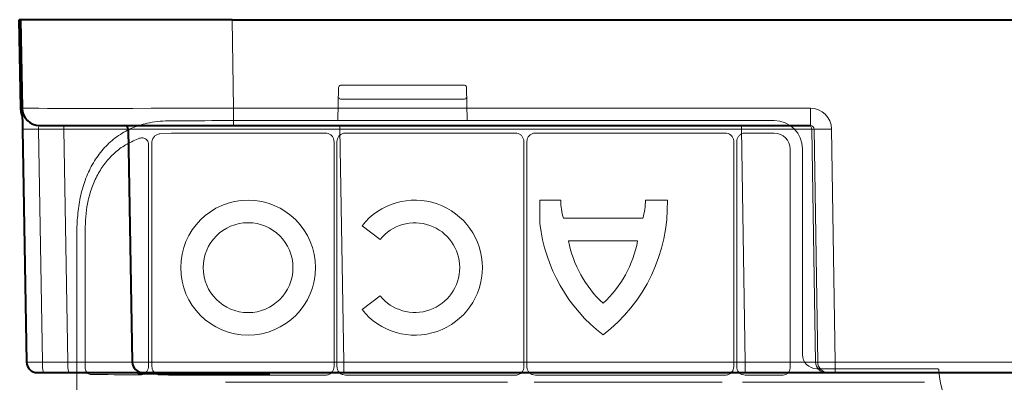
# Model space of a CAD drawing. Units: inches. Extents: x 10218 to 146133, y 1405 to 11083.
# Drawn here: x 14331 to 14471, y 4621 to 4673 of the extents above; entities that cross this region are included whole.
import ezdxf

# ---------------------------------------------------------------- set-up
doc = ezdxf.new("R2010")
doc.units = ezdxf.units.IN
doc.header["$MEASUREMENT"] = 0
doc.layers.get('0').update_dxf_attribs({"lineweight": 0})

msp = doc.modelspace()

# ---------------------------------------------------------------- linework, layer by layer
at = {"color": 7, "linetype": 'Continuous', "lineweight": 40}
for p, q in [((14331.10979, 4660.25022), (14330.89086, 4672.79385)), ((14331.09081, 4672.79734), (14330.99082, 4672.79559)), ((14331.09081, 4672.79734), (14331.30976, 4660.25371)), ((14361.08625, 4672.79734), (14331.09081, 4672.79734)), ((14361.08625, 4672.79734), (14384.58455, 4672.79734)), ((14377.97487, 4672.79734), (14623.26355, 4672.79735)), ((14331.36123, 4657.30607), (14331.93785, 4624.27116)), ((14333.80937, 4657.79734), (14361.30521, 4657.79734)), ((14346.36122, 4657.30607), (14346.93783, 4624.27116)), ((14361.30521, 4657.79734), (14383.44905, 4657.79734)), ((14376.35666, 4657.79734), (14443.12258, 4657.79734)), ((14333.43762, 4622.79734), (14334.35032, 4622.79734)), ((14334.35032, 4622.79734), (14337.9415, 4622.79734)), ((14337.9415, 4622.79734), (14348.43761, 4622.79734)), ((14348.43761, 4622.79734), (14376.93328, 4622.79734)), ((14366.42441, 4622.59734), (14348.43761, 4622.59734)), ((14374.18987, 4622.79734), (14376.93328, 4622.79734)), ((14376.93328, 4622.79734), (14380.79955, 4622.79734)), ((14376.93328, 4622.79734), (14433.89273, 4622.79734)), ((14433.89273, 4622.79734), (14445.34722, 4622.79734)), ((14445.34722, 4622.79734), (14445.66141, 4622.79734)), ((14445.66141, 4622.79734), (14446.65746, 4622.79734)), ((14446.65746, 4622.79734), (14495.52418, 4622.79734))]:
    msp.add_line(p, q, dxfattribs=at)
at = {"color": 8, "linetype": 'Continuous', "lineweight": 0}
for p, q in [((14331.20978, 4660.25196), (14330.99082, 4672.79559)), ((14361.30521, 4660.25371), (14361.08625, 4672.79734)), ((14383.63499, 4660.25371), (14361.30521, 4660.25371)), ((14361.30521, 4657.79734), (14361.30521, 4660.25371)), ((14443.12258, 4660.25371), (14377.02532, 4660.25371)), ((14443.12258, 4657.79734), (14443.12258, 4660.25371)), ((14333.64299, 4657.30607), (14337.23417, 4657.30607)), ((14334.2196, 4624.27116), (14333.64299, 4657.30607)), ((14337.23417, 4657.30607), (14337.81078, 4624.27116)), ((14376.35666, 4657.30607), (14376.35666, 4657.79734)), ((14376.35666, 4657.30607), (14376.35666, 4657.79734)), ((14376.35666, 4657.30607), (14383.41186, 4657.30607)), ((14376.93328, 4624.27116), (14376.35666, 4657.30607)), ((14376.35666, 4657.30607), (14433.36435, 4657.30607)), ((14376.93328, 4624.27116), (14376.35666, 4657.30607)), ((14433.36435, 4657.30607), (14433.36435, 4657.79734)), ((14433.36435, 4657.30607), (14433.89273, 4624.27116)), ((14443.32477, 4657.30607), (14443.63896, 4657.30607)), ((14443.85315, 4624.27116), (14443.32477, 4657.30607)), ((14443.63896, 4657.30607), (14444.16735, 4624.27116)), ((14446.65746, 4624.27116), (14446.12907, 4657.30607)), ((14337.81078, 4624.27116), (14334.2196, 4624.27116)), ((14380.91112, 4624.27116), (14376.93328, 4624.27116)), ((14376.93328, 4622.79734), (14376.93328, 4624.27116)), ((14433.89273, 4624.27116), (14376.93328, 4624.27116)), ((14376.93328, 4622.79734), (14376.93328, 4624.27116)), ((14433.89273, 4622.79734), (14433.89273, 4624.27116)), ((14444.16735, 4624.27116), (14443.85315, 4624.27116)), ((14495.52418, 4624.27117), (14446.65746, 4624.27116)), ((14446.65746, 4622.79734), (14446.65746, 4624.27116)), ((14348.43761, 4622.69734), (14355.03155, 4622.69734)), ((14348.43761, 4622.69734), (14348.43761, 4622.59734)), ((14356.09344, 4622.69734), (14365.85677, 4622.69734))]:
    msp.add_line(p, q, dxfattribs=at)
for p, q in [((14394.05989, 4663.51698), (14376.48658, 4663.51698)), ((14394.05989, 4663.51683), (14394.05989, 4663.51698)), ((14376.18922, 4663.17726), (14376.11369, 4658.5374)), ((14376.26204, 4663.37818), (14376.18922, 4663.17726)), ((14394.33079, 4663.28542), (14394.28443, 4663.37818)), ((14394.43284, 4658.53356), (14394.35725, 4663.17726)), ((14394.35725, 4663.17726), (14394.35725, 4663.17318)), ((14376.48916, 4661.52888), (14394.05731, 4661.52888)), ((14360.16823, 4658.49265), (14437.99072, 4658.49265)), ((14350.83414, 4656.62634), (14352.51643, 4656.71919)), ((14360.16823, 4656.7319), (14374.34015, 4656.7319)), ((14377.17949, 4656.7319), (14401.28076, 4656.7319)), ((14404.11142, 4656.7319), (14431.04476, 4656.7319)), ((14433.87749, 4656.7319), (14437.98719, 4656.7319)), ((14349.23907, 4655.1163), (14349.23907, 4623.66747)), ((14349.71222, 4623.66945), (14349.71222, 4655.37439)), ((14375.55683, 4655.51523), (14375.55683, 4623.64177)), ((14375.97156, 4623.64177), (14375.97156, 4655.52394)), ((14402.48869, 4655.52394), (14402.48869, 4623.64177)), ((14402.90349, 4623.64177), (14402.90349, 4655.52394)), ((14432.2529, 4655.52376), (14432.2529, 4623.64199)), ((14432.66764, 4623.6423), (14432.66764, 4655.52205)), ((14440.24645, 4654.47265), (14440.24645, 4623.43867)), ((14442.0072, 4654.47619), (14442.0072, 4625.35388)), ((14404.756, 4647.22392), (14404.756, 4643.89829)), ((14404.756, 4647.22392), (14407.70961, 4647.22392)), ((14419.72891, 4647.22392), (14422.83388, 4647.22392)), ((14408.08939, 4644.65999), (14419.34913, 4644.65999)), ((14339.07653, 4643.43688), (14339.07653, 4093.12749)), ((14340.26028, 4623.52742), (14340.26028, 4643.43653)), ((14382.08204, 4641.63752), (14379.52587, 4643.59894)), ((14418.62183, 4641.45258), (14408.81674, 4641.45258)), ((14379.52587, 4631.72685), (14382.08204, 4633.68828)), ((14444.01542, 4623.34565), (14461.10693, 4623.34565)), ((14374.34961, 4622.43455), (14360.16823, 4622.43455)), ((14401.28148, 4622.43455), (14377.17878, 4622.43455)), ((14431.04548, 4622.43455), (14404.11071, 4622.43455)), ((14439.24232, 4622.43455), (14433.87539, 4622.43455)), ((14360.16823, 4621.4173), (14400.14765, 4621.4173)), ((14403.95921, 4621.4173), (14430.61641, 4621.4173)), ((14433.50591, 4621.4173), (14459.30038, 4621.4173))]:
    msp.add_line(p, q)
at = {"color": 7, "linetype": 'Continuous', "lineweight": 40, "flags": 128}
for points in [[(14330.99082, 4672.79559), (14330.95258, 4672.79493), (14330.92013, 4672.79436), (14330.89846, 4672.79398), (14330.89086, 4672.79385)], [(14331.32756, 4659.23406), (14331.16963, 4659.73022), (14331.10979, 4660.25022)], [(14331.30976, 4660.25371), (14331.31075, 4660.19733), (14331.31367, 4660.03033), (14331.31841, 4659.75897), (14331.32478, 4659.39346), (14331.33256, 4658.94753), (14331.34147, 4658.43794), (14331.35113, 4657.88384), (14331.36123, 4657.30607)]]:
    msp.add_lwpolyline(points, dxfattribs=at)
at = {"color": 8, "linetype": 'Continuous', "lineweight": 0, "flags": 128}
for points in [[(14331.20978, 4660.25196), (14331.17151, 4660.2513), (14331.13909, 4660.25073), (14331.11742, 4660.25035), (14331.10979, 4660.25022)], [(14331.20978, 4660.25196), (14331.26739, 4659.75122), (14331.32222, 4659.53968)], [(14347.88084, 4622.79734), (14348.12888, 4622.72741), (14348.43761, 4622.69734)]]:
    msp.add_lwpolyline(points, dxfattribs=at)
for radius in [9.56102, 6.36838]:
    msp.add_circle((14363.36324, 4637.6629), radius)
for centre, radius, start, end in [((14376.48659, 4663.26593), 0.25105, 90, 153.4419323), ((14394.05988, 4663.26593), 0.25105, 26.5580678, 90), ((14394.10624, 4663.17318), 0.25105, 0.9325274, 26.558068), ((14376.48764, 4661.77838), 0.24951, 180.8097734, 270.3486186), ((14394.0588, 4661.77845), 0.24957, 269.6582624, 359.1765159), ((14387.03057, 4637.6629), 9.56854, 218.3432151, 141.6567849), ((14416.71363, 4647.24749), 9.00404, 180.1500039, 196.7006543), ((14399.57352, 4646.61519), 23.26832, 307.4409492, 1.4990939), ((14410.7249, 4647.24749), 9.00404, 343.2993457, 359.8499961), ((14387.03057, 4637.6629), 6.34708, 218.7712479, 141.2287521), ((14427.86516, 4646.61519), 23.26832, 186.7053878, 232.5590508), ((14424.73654, 4644.49573), 16.20806, 190.8218156, 227.176631), ((14402.70199, 4644.49573), 16.20806, 312.823369, 349.1781844), ((14470.63023, 4623.33887), 9.27542, 181.4272439, 358.5727561)]:
    msp.add_arc(centre, radius, start, end)
at = {"color": 7, "linetype": 'Continuous', "lineweight": 40}
for centre, radius, start, end in [((14333.80939, 4660.29734), 2.5, 181.0000016, 270.0000016), ((14345.8613, 4657.29734), 0.5, 1.0000016, 90.0000016), ((14333.43762, 4624.29734), 1.5, 181.0000016, 270.0000016), ((14348.43762, 4624.29734), 1.5, 181.0000016, 270.0000016), ((14348.43762, 4624.29734), 1.7, 241.9275146, 270.0000016)]:
    msp.add_arc(centre, radius, start, end, dxfattribs=at)
at = {"color": 8, "linetype": 'Continuous', "lineweight": 0}
for centre, radius, start, end in [((14332.50211, 4691.8525), 34.56527, 268.1085263, 271.8914769), ((14335.80004, 4657.42644), 1.43917, 355.2019758, 14.9345975), ((14442.82584, 4657.29835), 0.499, 0.8866319, 89.8937449), ((14444.88401, 4700.64134), 43.35315, 268.3543079, 271.6456953), ((14338.52163, 4623.91), 4.31716, 175.2011995, 194.9353865), ((14342.11281, 4623.91), 4.31716, 175.2011995, 194.9353865), ((14445.35003, 4624.29439), 1.49705, 180.8891104, 269.8924815), ((14445.66422, 4624.29439), 1.49705, 180.8891104, 269.8924815)]:
    msp.add_arc(centre, radius, start, end, dxfattribs=at)
at = {"color": 8, "linetype": 'Continuous', "lineweight": 0, "extrusion": (0, 0, -1)}
for centre, major_axis, ratio, start_param, end_param in [((14361.31358, 4660.29734), (30.00381, 0.04363), 0.001453774, 1.571077652, 3.141569392), ((14443.11799, 4657.25371), (2.95782, 0.56817), 0.995902467, -1.380254026, 0.173089008), ((14333.86175, 4657.29734), (-0.06434, 0.49923), 0.429975106, -1.49798491, 0.055358124), ((14336.35985, 4657.29734), (10.00137, 0.00873), 0.000799287, -1.483264013, -0.000013254), ((14376.36594, 4657.29734), (-30.00472, 0.00873), 0.000290738, -0.000005159, 1.570486581), ((14433.3617, 4657.29734), (10.00115, 0.008), 0.000872307, -1.570530473, -0.087279714), ((14443.11799, 4657.29734), (0.51834, 0.05478), 0.958813732, -1.461020214, 0.09232282), ((14334.43777, 4624.29734), (2.49992, 0.02618), 0.009593616, 1.658274906, 3.141525665), ((14336.93587, 4624.29734), (-10.00198, 0.02618), 0.002397555, 3.141544526, 4.624795285), ((14376.94196, 4624.29734), (30.00411, 0.02618), 0.000872248, 1.571086449, 3.14157819), ((14376.94196, 4624.29734), (30.00411, 0.02618), 0.000872248, 1.571086449, 1.658921804), ((14433.88952, 4624.29734), (-10.00166, 0.02399), 0.002616641, 3.228810982, 4.712061741), ((14446.65774, 4624.29734), (2.49994, 0.02399), 0.010469676, 1.571008445, 3.054259204)]:
    msp.add_ellipse(centre, major_axis=major_axis, ratio=ratio, start_param=start_param, end_param=end_param, dxfattribs=at)
for centre, major_axis, ratio, start_param, end_param in [((14360.16822, 4658.10156), (29.87495, 0), 0.013090717, 1.570796327, 1.833042873), ((14437.99009, 4654.47555), (2.84073, 2.84073), 0.999850087, 5.497872813, 7.068497802), ((14360.16822, 4656.34411), (30.126, 0), 0.012872538, 1.570796327, 1.827603268), ((14437.9868, 4654.47226), (1.59795, 1.59795), 0.999828677, 5.497872813, 7.068497802), ((14444.01581, 4625.35426), (1.42046, 1.42046), 0.999785859, 2.356280159, 3.926905148), ((14439.24216, 4623.43884), (-0.7102, 0.7102), 0.999828677, 2.356280159, 3.926905148), ((14360.16822, 4622.82235), (30.126, 0), 0.012872538, 4.024122399, 4.296513825), ((14360.16822, 4622.82235), (30.126, 0), 0.012872538, 4.4008221, 4.71238898)]:
    msp.add_ellipse(centre, major_axis=major_axis, ratio=ratio, start_param=start_param, end_param=end_param)
for points, knots in [([(14339.07653, 4643.43688), (14339.12977, 4644.31213), (14339.18421, 4645.17437), (14339.39929, 4646.87398), (14339.56052, 4647.71353), (14339.99788, 4649.35767), (14340.26856, 4650.14271), (14340.75625, 4651.26704), (14340.93251, 4651.63289), (14341.31418, 4652.34652), (14341.52051, 4652.69572), (14342.18028, 4653.705), (14342.66913, 4654.32059), (14343.48147, 4655.16077), (14343.7655, 4655.42689), (14344.36185, 4655.93069), (14344.67603, 4656.16957), (14345.64955, 4656.83174), (14346.33702, 4657.20038), (14347.42839, 4657.6491), (14347.80225, 4657.78121), (14348.5708, 4658.01061), (14348.96631, 4658.10791), (14349.36751, 4658.18711)], [0, 0, 0, 0, 0.125, 0.125, 0.25, 0.25, 0.375, 0.375, 0.4375, 0.4375, 0.5, 0.5, 0.625, 0.625, 0.6875, 0.6875, 0.75, 0.75, 0.875, 0.875, 0.9375, 0.9375, 1, 1, 1, 1]), ([(14349.71222, 4655.37439), (14349.71299, 4655.40592), (14349.71723, 4655.58111), (14349.80283, 4655.9026), (14350.05248, 4656.26622), (14350.40913, 4656.53511), (14350.69221, 4656.59586), (14350.83414, 4656.62631)], [0, 0, 0, 0, 0.050349706, 0.279776735, 0.518552371, 0.758619437, 1, 1, 1, 1]), ([(14374.34015, 4656.7319), (14374.47701, 4656.71846), (14374.75074, 4656.69158), (14375.11548, 4656.48179), (14375.39044, 4656.17302), (14375.53608, 4655.83101), (14375.55093, 4655.60501), (14375.55683, 4655.51523)], [0, 0, 0, 0, 0.214787503, 0.429615049, 0.644178169, 0.85864566, 1, 1, 1, 1]), ([(14375.97156, 4655.52394), (14375.98489, 4655.65977), (14376.01156, 4655.93143), (14376.2199, 4656.29343), (14376.5264, 4656.56659), (14376.86602, 4656.71129), (14377.09043, 4656.72605), (14377.17949, 4656.7319)], [0, 0, 0, 0, 0.21472137, 0.429459246, 0.644119, 0.858752044, 1, 1, 1, 1]), ([(14401.28076, 4656.7319), (14401.41658, 4656.71855), (14401.68823, 4656.69185), (14402.05025, 4656.48357), (14402.32341, 4656.17706), (14402.4681, 4655.83742), (14402.48284, 4655.61301), (14402.48869, 4655.52394)], [0, 0, 0, 0, 0.2147148303, 0.4294398897, 0.6441097512, 0.8587429128, 1, 1, 1, 1]), ([(14402.90349, 4655.52394), (14402.91683, 4655.65976), (14402.9435, 4655.93141), (14403.15176, 4656.29347), (14403.45833, 4656.56657), (14403.79795, 4656.71129), (14404.02236, 4656.72605), (14404.11142, 4656.7319)], [0, 0, 0, 0, 0.2147195858, 0.42944032, 0.6441219564, 0.8587532177, 1, 1, 1, 1]), ([(14431.04476, 4656.7319), (14431.18061, 4656.71855), (14431.45231, 4656.69185), (14431.8144, 4656.48355), (14432.08756, 4656.17697), (14432.23227, 4655.8373), (14432.24704, 4655.61285), (14432.2529, 4655.52376)], [0, 0, 0, 0, 0.2147295896, 0.4294564725, 0.6441095293, 0.8587412817, 1, 1, 1, 1]), ([(14432.66764, 4655.52205), (14432.68101, 4655.6581), (14432.70776, 4655.93019), (14432.91634, 4656.29282), (14433.22336, 4656.56636), (14433.56351, 4656.71126), (14433.78827, 4656.72604), (14433.87749, 4656.7319)], [0, 0, 0, 0, 0.214739019, 0.42947774, 0.644123704, 0.85873693, 1, 1, 1, 1]), ([(14340.26028, 4643.43653), (14340.33722, 4644.70493), (14340.45815, 4646.69848), (14341.24406, 4649.22814), (14342.10687, 4651.08542), (14343.22947, 4652.7247), (14344.58459, 4654.11456), (14346.1627, 4655.24651), (14347.37066, 4655.7443), (14347.97463, 4655.99319)], [0, 0, 0, 0, 0.228062818, 0.358449501, 0.488837358, 0.616222697, 0.743590746, 0.871798258, 1, 1, 1, 1]), ([(14347.97463, 4655.99319), (14348.06799, 4656.01808), (14348.2617, 4656.06972), (14348.56212, 4656.03752), (14348.83949, 4655.91525), (14349.06087, 4655.7074), (14349.21117, 4655.43062), (14349.22978, 4655.2209), (14349.23907, 4655.1163)], [0, 0, 0, 0, 0.1651614858, 0.3426806559, 0.5080425867, 0.6699594176, 0.8353965561, 1, 1, 1, 1]), ([(14341.03223, 4622.52284), (14340.97625, 4622.52797), (14340.83219, 4622.54118), (14340.61505, 4622.66023), (14340.4186, 4622.88725), (14340.28584, 4623.18828), (14340.26879, 4623.4145), (14340.26028, 4623.52742)], [0, 0, 0, 0, 0.138103707, 0.355402173, 0.57144328, 0.786090271, 1, 1, 1, 1]), ([(14349.23907, 4623.66747), (14349.23674, 4623.61278), (14349.22863, 4623.42263), (14349.1183, 4623.09345), (14348.84268, 4622.74811), (14348.44686, 4622.50986), (14348.1474, 4622.4817), (14347.99762, 4622.46761)], [0, 0, 0, 0, 0.082260285, 0.28599598, 0.511009504, 0.75540472, 1, 1, 1, 1]), ([(14350.93308, 4622.45323), (14350.82587, 4622.46193), (14350.58234, 4622.48169), (14350.23635, 4622.6469), (14349.94566, 4622.92287), (14349.75029, 4623.2751), (14349.7249, 4623.53811), (14349.71222, 4623.66945)], [0, 0, 0, 0, 0.17235732, 0.391523238, 0.599147742, 0.799812537, 1, 1, 1, 1]), ([(14375.55683, 4623.64177), (14375.54348, 4623.50603), (14375.51679, 4623.23456), (14375.30866, 4622.87276), (14375.00232, 4622.59977), (14374.66289, 4622.45517), (14374.43861, 4622.44041), (14374.34961, 4622.43455)], [0, 0, 0, 0, 0.214715926, 0.429433392, 0.644100318, 0.858760658, 1, 1, 1, 1]), ([(14377.17878, 4622.43455), (14377.04304, 4622.4479), (14376.77156, 4622.47458), (14376.40977, 4622.68273), (14376.1368, 4622.98906), (14375.99216, 4623.32848), (14375.97741, 4623.55276), (14375.97156, 4623.64177)], [0, 0, 0, 0, 0.214719811, 0.429434308, 0.64410039, 0.858748638, 1, 1, 1, 1]), ([(14402.48869, 4623.64177), (14402.47538, 4623.50603), (14402.44875, 4623.23454), (14402.24051, 4622.87278), (14401.93421, 4622.59978), (14401.59479, 4622.45515), (14401.37051, 4622.44041), (14401.28148, 4622.43455)], [0, 0, 0, 0, 0.21470798, 0.429438187, 0.644102486, 0.858730878, 1, 1, 1, 1]), ([(14404.11071, 4622.43455), (14403.97497, 4622.4479), (14403.70348, 4622.47459), (14403.34165, 4622.68271), (14403.06865, 4622.98905), (14402.9241, 4623.32849), (14402.90935, 4623.55276), (14402.90349, 4623.64177)], [0, 0, 0, 0, 0.214716444, 0.429455304, 0.64411802, 0.858750853, 1, 1, 1, 1]), ([(14432.2529, 4623.64199), (14432.23956, 4623.50623), (14432.21288, 4623.23469), (14432.00468, 4622.87284), (14431.69829, 4622.5998), (14431.35881, 4622.45517), (14431.1345, 4622.44041), (14431.04548, 4622.43455)], [0, 0, 0, 0, 0.2147186833, 0.4294444478, 0.6441126094, 0.8587538811, 1, 1, 1, 1]), ([(14433.87539, 4622.43455), (14433.73959, 4622.4479), (14433.46799, 4622.4746), (14433.10603, 4622.68284), (14432.83292, 4622.9893), (14432.68828, 4623.32888), (14432.6735, 4623.55325), (14432.66764, 4623.6423)], [0, 0, 0, 0, 0.2147200423, 0.4294445886, 0.6441099446, 0.8587432098, 1, 1, 1, 1]), ([(14461.10693, 4623.34565), (14461.121, 4623.34494), (14461.16319, 4623.34282), (14461.23101, 4623.3182), (14461.29765, 4623.2648), (14461.34486, 4623.19197), (14461.35341, 4623.13589), (14461.35769, 4623.10784)], [0, 0, 0, 0, 0.111197842, 0.333413186, 0.555671855, 0.77782666, 1, 1, 1, 1])]:
    msp.add_open_spline(points, degree=3, knots=knots)
msp.add_open_spline([(14349.36751, 4658.18711), (14350.35978, 4658.38335), (14351.37844, 4658.4755), (14352.42311, 4658.47928)], degree=3)

doc.saveas('drawing.dxf')
